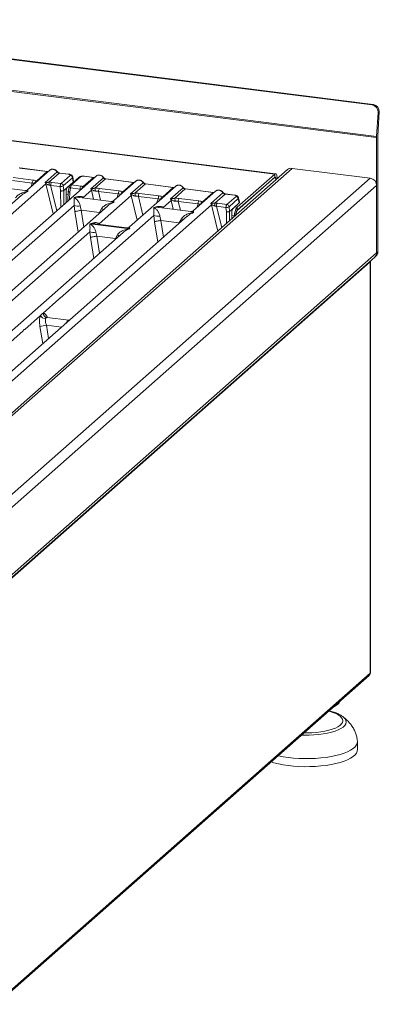
# Model space of a CAD drawing. Units: millimetres. Extents: x 5 to 415, y 5 to 292.
# Drawn here: x 239 to 260, y 89 to 147 of the extents above; entities that cross this region are included whole.
import ezdxf

# ---------------------------------------------------------------- set-up
doc = ezdxf.new("R2010")
doc.units = ezdxf.units.MM

msp = doc.modelspace()

# ---------------------------------------------------------------- linework, layer by layer
at = {"color": 7, "linetype": 'Continuous', "lineweight": 15}
for p, q in [((259.7162, 141.8288), (220.2417, 146.8021)), ((259.7858, 141.8575), (220.3114, 146.8308)), ((259.9762, 139.9205), (219.7533, 144.9881)), ((259.9783, 139.9879), (219.7555, 145.0555)), ((259.7162, 141.8288), (259.7858, 141.8575)), ((253.9976, 137.7757), (224.8127, 141.4526)), ((254.0476, 137.7954), (224.8627, 141.4724)), ((260.0658, 141.3886), (259.9783, 139.9879)), ((260.0479, 140.0166), (260.1355, 141.4173)), ((260.1355, 141.4173), (260.0658, 141.3886)), ((259.9762, 139.9205), (259.9762, 133.1488)), ((260.0469, 133.2111), (260.0469, 139.9829)), ((236.0326, 121.3664), (255.0185, 138.1103)), ((240.6582, 137.918), (239.0196, 138.1244)), ((240.6757, 137.9249), (239.0371, 138.1313)), ((259.602, 137.5328), (255.0185, 138.1103)), ((243.5161, 137.6573), (226.8607, 122.9686)), ((254.7539, 138.0332), (235.8423, 121.3547)), ((259.602, 137.5328), (236.8336, 117.453)), ((238.6638, 137.5698), (239.8245, 137.4236)), ((240.8034, 137.9991), (239.5045, 136.8535)), ((240.0372, 137.3704), (240.6582, 137.918)), ((240.5308, 137.2806), (241.2351, 137.9017)), ((241.3582, 137.8298), (240.7518, 137.295)), ((241.9107, 137.7602), (241.3582, 137.8298)), ((241.9282, 137.7671), (241.3757, 137.8367)), ((241.4642, 137.217), (242.0029, 137.6921)), ((242.1326, 137.5621), (241.5939, 137.087)), ((242.5215, 137.5881), (241.9827, 137.113)), ((242.6141, 137.6151), (242.0753, 137.14)), ((242.1832, 137.3062), (242.1326, 137.5621)), ((242.2019, 137.3484), (242.1502, 137.6097)), ((242.7645, 137.0414), (243.3709, 137.5762)), ((242.8183, 137.6458), (243.3709, 137.5762)), ((243.3884, 137.5831), (242.8358, 137.6527)), ((243.2094, 136.9087), (243.9478, 137.5599)), ((244.0709, 137.488), (243.4499, 136.9404)), ((244.0709, 137.488), (245.7094, 137.2816)), ((245.7269, 137.2885), (244.0884, 137.4949)), ((251.7879, 135.8269), (253.9976, 137.7757)), ((251.7879, 135.6383), (253.9976, 137.5871)), ((253.9622, 137.5559), (251.8232, 135.6695)), ((253.9997, 137.5707), (253.9816, 137.573)), ((253.9976, 137.5871), (253.9976, 137.7757)), ((254.0683, 137.4609), (254.139, 137.5233)), ((254.139, 137.5233), (254.139, 137.4909)), ((225.3241, 123.7537), (240.5637, 137.1938)), ((237.1366, 116.966), (259.9762, 137.1086)), ((239.3504, 136.8058), (237.4919, 137.04)), ((239.7716, 137.2453), (238.6109, 137.3916)), ((240.5805, 137.2864), (240.5308, 137.2806)), ((240.5637, 137.1938), (240.5308, 137.2806)), ((240.5308, 137.2806), (240.5934, 137.2097)), ((241.4125, 137.0386), (240.854, 137.109)), ((241.4642, 137.217), (240.9069, 137.2872)), ((241.4406, 136.7806), (241.4125, 137.0386)), ((241.6204, 136.8099), (241.5916, 137.075)), ((241.8239, 136.9894), (241.6208, 136.8102)), ((241.8239, 136.9894), (242.1832, 137.3062)), ((241.9325, 137.019), (241.888, 136.7493)), ((241.9802, 136.7127), (242.0212, 136.9619)), ((242.0212, 136.9619), (242.5798, 136.8915)), ((242.0753, 137.14), (242.6327, 137.0698)), ((243.2646, 136.9186), (243.2094, 136.9087)), ((243.2417, 136.8214), (243.2094, 136.9087)), ((243.2094, 136.9087), (243.2806, 136.8426)), ((243.715, 136.9334), (244.8757, 136.7872)), ((245.8547, 137.3627), (244.5557, 136.2171)), ((245.0885, 136.734), (245.7094, 137.2816)), ((248.1932, 137.068), (245.4809, 134.676)), ((245.548, 136.6141), (246.2863, 137.2653)), ((246.4094, 137.1934), (245.7885, 136.6458)), ((246.4094, 137.1934), (248.0479, 136.9869)), ((248.0654, 136.9939), (246.4269, 137.2003)), ((247.427, 136.4394), (248.0479, 136.9869)), ((247.8865, 136.3195), (248.6249, 136.9707)), ((248.7479, 136.8988), (248.127, 136.3512)), ((250.3865, 136.6923), (248.7479, 136.8988)), ((250.404, 136.6992), (248.7654, 136.9057)), ((254.0683, 137.4609), (254.0683, 137.4286)), ((259.9762, 133.1488), (259.9762, 137.1086)), ((239.1295, 136.5228), (225.8219, 124.7866)), ((239.1316, 136.5201), (239.1157, 136.507)), ((241.6204, 136.8099), (241.6208, 136.8102)), ((241.7647, 136.1127), (241.7595, 136.751)), ((241.8906, 136.7691), (241.8562, 136.1934)), ((244.4016, 136.1694), (242.5432, 136.4036)), ((242.7702, 136.4056), (243.2417, 136.8214)), ((243.6621, 136.7552), (244.8228, 136.6089)), ((243.6954, 134.8645), (245.5802, 136.5268)), ((245.6031, 136.624), (245.548, 136.6141)), ((245.5802, 136.5268), (245.548, 136.6141)), ((245.548, 136.6141), (245.6192, 136.548)), ((246.0006, 136.4606), (247.1614, 136.3143)), ((246.0535, 136.6388), (247.2143, 136.4925)), ((247.9417, 136.3294), (247.8865, 136.3195)), ((247.9188, 136.2321), (247.8865, 136.3195)), ((247.8865, 136.3195), (247.9577, 136.2534)), ((248.3921, 136.3441), (249.5528, 136.1979)), ((250.5318, 136.7734), (249.2328, 135.6278)), ((249.7656, 136.1447), (250.3865, 136.6923)), ((250.2591, 136.0549), (250.9634, 136.676)), ((251.0865, 136.6041), (250.4801, 136.0693)), ((251.639, 136.5345), (251.0865, 136.6041)), ((251.6565, 136.5414), (251.104, 136.611)), ((251.1925, 135.9913), (251.7312, 136.4664)), ((251.8609, 136.3365), (251.3222, 135.8614)), ((251.9115, 136.0806), (251.8609, 136.3365)), ((251.9303, 136.1227), (251.8785, 136.3841)), ((244.1808, 135.8864), (230.8732, 124.1502)), ((235.0524, 122.528), (250.2921, 135.9682)), ((236.7407, 131.088), (242.2255, 135.9252)), ((242.2255, 135.9252), (242.2708, 135.5707)), ((242.586, 135.903), (242.6505, 135.6479)), ((243.7238, 135.5127), (243.8456, 135.7443)), ((244.1829, 135.8837), (244.167, 135.8706)), ((249.0787, 135.5802), (247.2203, 135.8143)), ((247.4473, 135.8163), (247.9188, 136.2321)), ((249.4999, 136.0197), (248.3392, 136.1659)), ((250.3088, 136.0608), (250.2591, 136.0549)), ((250.2921, 135.9682), (250.2591, 136.0549)), ((250.2591, 136.0549), (250.3217, 135.984)), ((251.1408, 135.813), (250.5823, 135.8833)), ((251.1925, 135.9913), (250.6352, 136.0615)), ((251.1689, 135.555), (251.1408, 135.813)), ((251.3487, 135.5843), (251.3199, 135.8493)), ((251.5523, 135.7637), (251.3491, 135.5845)), ((251.5523, 135.7637), (251.9115, 136.0806)), ((251.7879, 135.6383), (251.7879, 135.8269)), ((248.8578, 135.2971), (235.5503, 123.561)), ((241.4177, 130.4988), (246.9026, 135.336)), ((242.6505, 135.6479), (242.6402, 135.6477)), ((242.6505, 135.6479), (243.7238, 135.5127)), ((243.7338, 135.51), (243.7238, 135.5127)), ((246.9026, 135.336), (246.9479, 134.9815)), ((247.2631, 135.3138), (247.3275, 135.0587)), ((248.86, 135.2945), (248.844, 135.2813)), ((251.3487, 135.5843), (251.3491, 135.5845)), ((251.4908, 135.1554), (251.4878, 135.5254)), ((251.7172, 135.3874), (251.6465, 135.325)), ((251.6465, 135.2927), (251.6465, 135.325)), ((251.7172, 135.3551), (251.7172, 135.3874)), ((243.1537, 134.8626), (243.1525, 134.8624)), ((243.1533, 134.8631), (243.1537, 134.8626)), ((245.4906, 134.5682), (243.1537, 134.8626)), ((245.3268, 134.6284), (243.4684, 134.8625)), ((247.3275, 135.0587), (247.3172, 135.0585)), ((247.3275, 135.0587), (248.4009, 134.9234)), ((248.4009, 134.9234), (248.5227, 135.1551)), ((248.4109, 134.9207), (248.4009, 134.9234)), ((232.8404, 125.2913), (243.1499, 134.3834)), ((245.1051, 134.3446), (234.6259, 125.1028)), ((243.1499, 134.3834), (243.1887, 134.0611)), ((243.5104, 134.3612), (243.5659, 134.1327)), ((243.5659, 134.1327), (243.5589, 134.1326)), ((243.5659, 134.1327), (244.6598, 133.9949)), ((244.6598, 133.9949), (244.77, 134.2025)), ((245.1072, 134.3419), (245.0913, 134.3287)), ((245.4906, 134.5682), (245.4919, 134.5685)), ((245.491, 134.5677), (245.4906, 134.5682)), ((244.6598, 133.9949), (244.6666, 133.9931)), ((244.6923, 133.9805), (244.6666, 133.9931)), ((237.0624, 112.7845), (259.8666, 132.8959)), ((259.9762, 133.1488), (237.1366, 113.0062)), ((259.8666, 132.8959), (259.9373, 132.9583)), ((259.9762, 133.1488), (260.0469, 133.2111)), ((237.717, 113.3295), (259.602, 132.6302)), ((259.602, 132.6302), (259.596, 132.6573)), ((259.602, 132.6302), (259.602, 108.4943)), ((259.6149, 108.5179), (259.6149, 132.6538)), ((240.4104, 129.6104), (241.3356, 130.4263)), ((239.3318, 128.6591), (240.257, 129.4751)), ((241.9211, 129.1965), (240.643, 129.3575)), ((241.9068, 129.1978), (241.945, 129.1958)), ((241.909, 129.1961), (241.9127, 129.1933)), ((233.7647, 123.7495), (239.2496, 128.5867)), ((237.666, 89.0705), (259.5434, 108.3646)), ((259.602, 108.4943), (237.717, 89.1936)), ((257.6299, 106.6136), (257.7234, 106.6961)), ((257.9746, 105.963), (257.9936, 105.949)), ((258.8526, 104.0091), (258.8526, 104.4805))]:
    msp.add_line(p, q, dxfattribs=at)
at = {"color": 8, "linetype": 'Continuous', "lineweight": 15}
for p, q in [((239.7034, 137.0289), (239.7716, 137.2453)), ((240.5637, 137.1938), (240.9937, 135.4327)), ((240.854, 137.109), (241.2154, 135.6282)), ((241.9161, 137.0706), (241.9482, 137.0666)), ((254.0612, 137.4618), (254.0683, 137.4609)), ((241.4483, 135.8336), (241.4406, 136.7806)), ((241.6275, 135.9916), (241.6208, 136.8102)), ((241.761, 136.5705), (241.8779, 136.5558)), ((241.9543, 136.2799), (241.9802, 136.7127)), ((242.5535, 136.8084), (242.5798, 136.8915)), ((242.7702, 136.4056), (242.7655, 136.3756)), ((242.7865, 136.3729), (242.7702, 136.4056)), ((243.2417, 136.8214), (243.3691, 136.2995)), ((243.6621, 136.7552), (243.7862, 136.247)), ((244.7547, 136.3925), (244.8228, 136.6089)), ((245.5802, 136.5268), (245.9344, 135.0759)), ((246.0006, 136.4606), (246.267, 135.3693)), ((247.0932, 136.0979), (247.1614, 136.3143)), ((247.4473, 135.8163), (247.4426, 135.7863)), ((247.4473, 135.8163), (247.4635, 135.7837)), ((247.9188, 136.2321), (248.0462, 135.7103)), ((248.3392, 136.1659), (248.4632, 135.6577)), ((249.4318, 135.8033), (249.4999, 136.0197)), ((250.2921, 135.9682), (250.6677, 134.4295)), ((250.5823, 135.8833), (250.8894, 134.6251)), ((251.6444, 135.845), (251.7879, 135.8269)), ((242.2708, 135.5707), (242.4651, 134.3734)), ((242.6402, 135.6477), (242.7992, 134.6679)), ((243.7242, 135.4837), (243.7338, 135.51)), ((251.1744, 134.8764), (251.1689, 135.555)), ((251.3536, 135.0344), (251.3491, 135.5845)), ((251.4893, 135.3448), (251.6465, 135.325)), ((243.6954, 134.8645), (243.6907, 134.8345)), ((243.6954, 134.8645), (243.7131, 134.8317)), ((247.1422, 133.7841), (246.9479, 134.9815)), ((247.3172, 135.0585), (247.4762, 134.0787)), ((248.4012, 134.8945), (248.4109, 134.9207)), ((243.1887, 134.0611), (243.3884, 132.8306)), ((243.5589, 134.1326), (243.7224, 133.1252)), ((244.6474, 133.9409), (244.6666, 133.9931)), ((240.2282, 128.838), (240.4034, 127.8411)), ((240.6011, 128.9079), (240.737, 128.1352)), ((240.6011, 128.9079), (241.4866, 128.7963)), ((240.6568, 129.3539), (240.6473, 129.3565)), ((241.8494, 129.1163), (241.8192, 129.1205)), ((241.9068, 129.1978), (241.909, 129.1961))]:
    msp.add_line(p, q, dxfattribs=at)
at = {"color": 8, "linetype": 'Continuous', "lineweight": 15, "flags": 128}
for points in [[(240.6747, 137.925), (240.667, 137.9236), (240.6582, 137.918)], [(241.9107, 137.7602), (241.9195, 137.7658), (241.928, 137.7671)], [(243.3874, 137.5832), (243.3797, 137.5819), (243.3709, 137.5762)], [(242.0212, 136.9619), (241.9971, 136.9694), (241.9758, 136.9778), (241.958, 136.987), (241.9446, 136.9965), (241.9359, 137.006), (241.9324, 137.0152), (241.9325, 137.019)], [(245.7259, 137.2886), (245.7182, 137.2872), (245.7094, 137.2816)], [(248.0645, 136.9939), (248.0567, 136.9926), (248.0479, 136.9869)], [(250.403, 136.6993), (250.3953, 136.698), (250.3865, 136.6923)], [(251.639, 136.5345), (251.6478, 136.5402), (251.6563, 136.5414)], [(257.9936, 105.949), (258.0518, 105.9004), (258.1329, 105.8083), (258.1794, 105.7136), (258.1907, 105.6177), (258.1665, 105.5221), (258.1072, 105.4281), (258.0137, 105.3374), (257.8875, 105.2511), (257.7304, 105.1706), (257.5449, 105.0972), (257.3337, 105.032), (257.1001, 104.9759), (256.8475, 104.9298), (256.5799, 104.8944), (256.3012, 104.8702), (256.0157, 104.8576), (255.7278, 104.8568), (255.5712, 104.8614)], [(255.7217, 104.9942), (255.9025, 104.993), (256.1756, 105.001), (256.4435, 105.0206), (256.7017, 105.0514), (256.9459, 105.0929), (257.1722, 105.1446), (257.3768, 105.2055), (257.5564, 105.2745), (257.708, 105.3507), (257.8291, 105.4327), (257.9178, 105.5192), (257.9726, 105.6088), (257.9926, 105.6999), (257.9774, 105.7912), (257.9273, 105.8811), (257.8432, 105.9681), (257.7264, 106.0508), (257.5788, 106.1278), (257.4028, 106.198), (257.2015, 106.26), (257.1673, 106.269)]]:
    msp.add_lwpolyline(points, dxfattribs=at)
at = {"color": 7, "linetype": 'Continuous', "lineweight": 15, "flags": 128}
for points in [[(240.6757, 137.9249), (240.6755, 137.9249), (240.6747, 137.925)], [(243.3884, 137.5831), (243.3882, 137.5831), (243.3874, 137.5832)], [(254.0657, 137.4263), (254.0602, 137.4677), (254.0504, 137.508), (254.0372, 137.5392), (254.0212, 137.5602), (254.0028, 137.5702), (253.9829, 137.5687), (253.9622, 137.5559)], [(254.139, 137.5233), (254.1363, 137.5944), (254.1282, 137.6581), (254.1152, 137.7118), (254.0976, 137.7534), (254.0762, 137.7814), (254.0517, 137.7947), (254.0252, 137.7928), (253.9976, 137.7757)], [(254.0683, 137.4609), (254.0669, 137.4965), (254.0629, 137.5283), (254.0564, 137.5552), (254.0476, 137.576), (254.0369, 137.59), (254.0246, 137.5966), (254.0114, 137.5957), (253.9976, 137.5871)], [(245.7269, 137.2885), (245.7267, 137.2885), (245.7259, 137.2886)], [(248.0654, 136.9939), (248.0653, 136.9939), (248.0645, 136.9939)], [(250.404, 136.6992), (250.4038, 136.6992), (250.403, 136.6993)], [(259.6149, 108.5179), (259.6122, 108.5069), (259.602, 108.4943)], [(258.8526, 104.0091), (258.8403, 103.9187), (258.7934, 103.8116), (258.7121, 103.7067), (258.5973, 103.6054), (258.4502, 103.5089), (258.2728, 103.4182), (258.0669, 103.3345), (257.8351, 103.2586), (257.58, 103.1916), (257.3047, 103.1341), (257.0124, 103.0869), (256.7064, 103.0505), (256.3905, 103.0253), (256.0682, 103.0117), (255.7435, 103.0098), (255.42, 103.0196), (255.1015, 103.041), (254.7919, 103.0737), (254.4947, 103.1174), (254.2134, 103.1716), (253.9514, 103.2356), (253.7837, 103.285)], [(258.8514, 104.5082), (258.8521, 104.4983), (258.8403, 104.3901), (258.7934, 104.283), (258.7121, 104.1781), (258.5973, 104.0769), (258.4502, 103.9803), (258.2728, 103.8896), (258.0669, 103.8059), (257.8351, 103.73), (257.58, 103.663), (257.3047, 103.6055), (257.0124, 103.5583), (256.7064, 103.5219), (256.3905, 103.4967), (256.0682, 103.4831), (255.7435, 103.4812), (255.42, 103.491), (255.1015, 103.5124), (254.7919, 103.5451), (254.4947, 103.5888), (254.2134, 103.643), (254.1944, 103.6472)]]:
    msp.add_lwpolyline(points, dxfattribs=at)
at = {"color": 7, "linetype": 'Continuous', "lineweight": 15}
for centre, radius, start, end in [((259.6517, 141.4186), 0.4152, 355.857799, 81.056578), ((259.7213, 141.4473), 0.4152, 355.857799, 81.056578), ((261.0586, 139.9197), 1.0825, 176.389274, 179.958136), ((260.5881, 139.9825), 0.5412, 176.389274, 179.958136), ((254.9711, 137.7802), 0.3334, 81.841587, 130.661207), ((241.9806, 137.5401), 0.1536, 8.238558, 81.638569), ((259.5394, 137.1005), 0.4368, 1.058709, 81.760535), ((240.0582, 137.2572), 0.2869, 144.560865, 182.371342), ((240.0921, 137.205), 0.1743, 108.34777, 171.96804), ((240.6784, 137.0151), 0.2124, 113.607556, 122.687842), ((240.425, 137.2209), 0.1688, 356.19455, 22.86461), ((239.459, 137.1373), 1.3024, 359.672727, 6.95488), ((241.1406, 137.1208), 0.2869, 144.560865, 182.371342), ((241.4216, 137.4528), 0.4143, 268.743447, 294.219687), ((241.4418, 137.065), 0.1536, 8.238558, 81.638569), ((242.8664, 136.9034), 0.2869, 144.560865, 182.371342), ((243.1109, 136.8465), 0.1697, 358.710686, 25.154199), ((243.0627, 136.7841), 0.4176, 359.5395, 21.987769), ((243.9487, 136.767), 0.2869, 144.560865, 182.371342), ((243.4042, 136.5698), 0.2995, 114.365746, 122.863187), ((245.1095, 136.6208), 0.2869, 144.560865, 182.371342), ((245.1433, 136.5686), 0.1743, 108.34777, 171.96804), ((245.7427, 136.2752), 0.2995, 114.365746, 122.863187), ((245.4495, 136.5518), 0.1697, 358.710686, 25.154199), ((245.4013, 136.4894), 0.4176, 359.5395, 21.987769), ((246.2873, 136.4724), 0.2869, 144.560865, 182.371342), ((247.448, 136.3262), 0.2869, 144.560865, 182.371342), ((247.4819, 136.274), 0.1743, 108.34777, 171.96804), ((247.788, 136.2572), 0.1697, 358.710686, 25.154199), ((247.7398, 136.1948), 0.4176, 359.5395, 21.987769), ((248.6258, 136.1778), 0.2869, 144.560865, 182.371342), ((251.7089, 136.3145), 0.1536, 8.238558, 81.638569), ((242.4543, 136.7024), 0.8101, 253.595158, 279.357393), ((248.0813, 135.9806), 0.2995, 114.365746, 122.863187), ((249.7865, 136.0316), 0.2869, 144.560865, 182.371342), ((249.8204, 135.9793), 0.1743, 108.34777, 171.96804), ((250.4067, 135.7894), 0.2124, 113.607556, 122.687842), ((250.1533, 135.9952), 0.1688, 356.19455, 22.86461), ((249.1873, 135.9116), 1.3024, 359.672727, 6.95488), ((250.8689, 135.8952), 0.2869, 144.560865, 182.371342), ((251.1499, 136.2272), 0.4143, 268.743447, 294.219687), ((251.1701, 135.8393), 0.1536, 8.238558, 81.638569), ((252.4324, 135.3744), 0.7875, 144.930944, 183.593111), ((247.1314, 136.1131), 0.8101, 253.595159, 279.357397), ((252.1102, 135.4121), 0.3938, 144.930944, 183.593111), ((252.2782, 135.3454), 0.5586, 144.537966, 178.780367), ((243.3787, 135.1605), 0.8101, 253.595159, 279.357397), ((259.6428, 133.1431), 0.3334, 312.158037, 0.977657), ((259.7135, 133.2054), 0.3334, 312.158037, 0.977657), ((259.5872, 132.6533), 0.0274, 302.60631, 35.589088), ((240.5796, 129.6419), 0.3632, 207.336565, 266.837239), ((240.6945, 129.6381), 0.2855, 185.561469, 260.467765), ((241.7483, 121.7514), 7.2479, 99.106678, 102.106458), ((257.2769, 107.139), 0.6286, 288.739268, 334.079976), ((256.9944, 107.3739), 0.9909, 293.533946, 309.891703)]:
    msp.add_arc(centre, radius, start, end, dxfattribs=at)
at = {"color": 8, "linetype": 'Continuous', "lineweight": 15}
for centre, radius, start, end in [((239.0353, 138.1103), 0.0211, 85.077411, 138.008977), ((241.2219, 137.917), 0.0202, 310.615524, 11.71168), ((241.3738, 137.8157), 0.0211, 85.077411, 138.008977), ((242.5975, 137.4997), 0.1166, 81.816047, 130.686746), ((242.834, 137.6317), 0.0211, 85.077411, 138.008977), ((243.9347, 137.5752), 0.0202, 310.599189, 11.763623), ((244.0865, 137.4739), 0.0211, 85.077411, 138.008977), ((242.0587, 137.0246), 0.1166, 81.813672, 130.854867), ((242.8404, 136.878), 0.1802, 114.925981, 171.669153), ((246.2732, 137.2806), 0.0202, 310.599189, 11.763623), ((246.4251, 137.1793), 0.0211, 85.077411, 138.008977), ((248.6117, 136.986), 0.0202, 310.599189, 11.763623), ((248.7636, 136.8846), 0.0211, 85.077411, 138.008977), ((250.9502, 136.6914), 0.0202, 310.615524, 11.71168), ((251.1022, 136.59), 0.0211, 85.077411, 138.008977), ((244.4495, 137.2169), 1.5915, 247.701532, 252.425423), ((249.1266, 136.6276), 1.5915, 247.701532, 252.425423), ((245.3738, 135.675), 1.5915, 247.701532, 252.425423)]:
    msp.add_arc(centre, radius, start, end, dxfattribs=at)
at = {"color": 7, "linetype": 'Continuous', "lineweight": 15}
for points, knots in [([(241.2417, 137.9211), (241.2303, 137.9359), (241.2073, 137.9655), (241.162, 138.0027), (241.1106, 138.0324), (241.0541, 138.0526), (240.9951, 138.0622), (240.9361, 138.0599), (240.8791, 138.0464), (240.8461, 138.0278), (240.8295, 138.0185)], [0, 0, 0, 0, 0.12050219, 0.24240223, 0.36566273, 0.49024311, 0.61608429, 0.74309359, 0.87113111, 1, 1, 1, 1]), ([(240.7229, 137.928), (240.7219, 137.9275), (240.7105, 137.9217), (240.6922, 137.9234), (240.6754, 137.9249)], [0, 0, 0, 0, 0.0798653, 1, 1, 1, 1]), ([(240.8351, 138.0195), (240.8281, 138.0163), (240.8157, 138.0108), (240.8072, 138.0008), (240.8035, 137.9966)], [0, 0, 0, 0, 0.5729996, 1, 1, 1, 1]), ([(241.2351, 137.9017), (241.2434, 137.8921), (241.2593, 137.8738), (241.2902, 137.8522), (241.3235, 137.8363), (241.3467, 137.8319), (241.3582, 137.8298)], [0, 0, 0, 0, 0.2621122, 0.5034384, 0.7547531, 1, 1, 1, 1]), ([(241.3754, 137.8367), (241.363, 137.8392), (241.3378, 137.8441), (241.3011, 137.8627), (241.2675, 137.8882), (241.2503, 137.9101), (241.2417, 137.9211)], [0, 0, 0, 0, 0.2461991, 0.4947981, 0.7460801, 1, 1, 1, 1]), ([(242.0029, 137.6921), (242.008, 137.6986), (242.0159, 137.7086), (242.0106, 137.7224), (242.0004, 137.7327), (241.9841, 137.742), (241.9564, 137.7525), (241.9287, 137.7571), (241.9107, 137.7602)], [0, 0, 0, 0, 0.2403446, 0.3700732, 0.4999999, 0.6295096, 0.7596554, 1, 1, 1, 1]), ([(242.1505, 137.6085), (242.1456, 137.6249), (242.1344, 137.6626), (242.0917, 137.7087), (242.0348, 137.7407), (241.9767, 137.7593), (241.9444, 137.7645), (241.928, 137.7671)], [0, 0, 0, 0, 0.1846777, 0.4221707, 0.69891559, 0.84758911, 1, 1, 1, 1]), ([(242.8356, 137.6528), (242.8198, 137.6543), (242.7887, 137.6574), (242.7255, 137.6573), (242.6514, 137.6484), (242.5833, 137.6296), (242.5538, 137.6091), (242.5429, 137.6015)], [0, 0, 0, 0, 0.153122, 0.3000979, 0.5786372, 0.843524, 1, 1, 1, 1]), ([(242.8183, 137.6458), (242.7988, 137.6475), (242.7688, 137.6501), (242.7273, 137.6484), (242.6966, 137.645), (242.6686, 137.6395), (242.6371, 137.6303), (242.6231, 137.6211), (242.6141, 137.6151)], [0, 0, 0, 0, 0.2403446, 0.3700732, 0.4999999, 0.6295096, 0.7596554, 1, 1, 1, 1]), ([(243.4356, 137.5862), (243.4346, 137.5858), (243.4232, 137.58), (243.4049, 137.5816), (243.3882, 137.5831)], [0, 0, 0, 0, 0.0798653, 1, 1, 1, 1]), ([(243.5162, 137.6548), (243.5199, 137.6591), (243.5285, 137.6691), (243.5408, 137.6746), (243.5478, 137.6777)], [0, 0, 0, 0, 0.42696303, 1, 1, 1, 1]), ([(243.9544, 137.5794), (243.943, 137.5941), (243.92, 137.6237), (243.8747, 137.6609), (243.8233, 137.6907), (243.7668, 137.7109), (243.7078, 137.7204), (243.6488, 137.7181), (243.5919, 137.7046), (243.5588, 137.686), (243.5422, 137.6767)], [0, 0, 0, 0, 0.1205022, 0.2424022, 0.3656627, 0.4902431, 0.6160843, 0.7430936, 0.8711311, 1, 1, 1, 1]), ([(243.9478, 137.5599), (243.9561, 137.5504), (243.972, 137.532), (244.0029, 137.5104), (244.0362, 137.4946), (244.0594, 137.4902), (244.0709, 137.488)], [0, 0, 0, 0, 0.2621122, 0.5034384, 0.7547531, 1, 1, 1, 1]), ([(244.0882, 137.4949), (244.0757, 137.4974), (244.0505, 137.5023), (244.0138, 137.5209), (243.9802, 137.5464), (243.963, 137.5683), (243.9544, 137.5794)], [0, 0, 0, 0, 0.2461991, 0.4947981, 0.7460801, 1, 1, 1, 1]), ([(239.7716, 137.2453), (239.8003, 137.2448), (239.857, 137.2437), (239.8989, 137.2341), (239.9196, 137.2293)], [0, 0, 0, 0, 0.5054211, 1, 1, 1, 1]), ([(239.8245, 137.4236), (239.8659, 137.4172), (239.9482, 137.4045), (240.0077, 137.3817), (240.0372, 137.3704)], [0, 0, 0, 0, 0.5025887, 1, 1, 1, 1]), ([(240.7518, 137.295), (240.7369, 137.2934), (240.7042, 137.29), (240.6429, 137.2887), (240.6058, 137.2874), (240.5805, 137.2864)], [0, 0, 0, 0, 0.2091848, 0.4593551, 1, 1, 1, 1]), ([(240.5934, 137.2097), (240.6176, 137.1933), (240.6534, 137.169), (240.7127, 137.1402), (240.7455, 137.1332), (240.7613, 137.1298)], [0, 0, 0, 0, 0.516532, 0.766803, 1, 1, 1, 1]), ([(240.9069, 137.2872), (240.8815, 137.2899), (240.8311, 137.2952), (240.7781, 137.2951), (240.7518, 137.295)], [0, 0, 0, 0, 0.5017781, 1, 1, 1, 1]), ([(240.7613, 137.1298), (240.7759, 137.1276), (240.8077, 137.1226), (240.8377, 137.1137), (240.854, 137.109)], [0, 0, 0, 0, 0.45927409, 1, 1, 1, 1]), ([(241.4125, 137.0386), (241.4129, 137.0497), (241.4138, 137.0715), (241.4195, 137.1134), (241.4306, 137.1585), (241.4472, 137.1978), (241.4588, 137.2109), (241.4642, 137.217)], [0, 0, 0, 0, 0.151865, 0.2961639, 0.5607312, 0.7953832, 1, 1, 1, 1]), ([(241.5939, 137.087), (241.5934, 137.0865), (241.5926, 137.0854), (241.5917, 137.0824), (241.5913, 137.0788), (241.5915, 137.0763), (241.5916, 137.075)], [0, 0, 0, 0, 0.251533, 0.4958688, 0.7405123, 1, 1, 1, 1]), ([(241.7595, 136.751), (241.7602, 136.775), (241.7617, 136.8246), (241.7763, 136.8982), (241.798, 136.9588), (241.8155, 136.9795), (241.8239, 136.9894)], [0, 0, 0, 0, 0.2410566, 0.5000964, 0.7590765, 1, 1, 1, 1]), ([(241.9826, 137.1129), (241.9756, 137.1058), (241.9622, 137.0922), (241.9477, 137.0671), (241.9374, 137.042), (241.934, 137.0258), (241.9323, 137.0179)], [0, 0, 0, 0, 0.2864712, 0.5420831, 0.7748254, 1, 1, 1, 1]), ([(242.0753, 137.14), (242.0699, 137.1339), (242.0582, 137.1208), (242.0411, 137.0816), (242.0295, 137.0366), (242.0231, 136.9947), (242.0219, 136.973), (242.0212, 136.9619)], [0, 0, 0, 0, 0.2046168, 0.4392688, 0.7038361, 0.8481349, 1, 1, 1, 1]), ([(242.1832, 137.3062), (242.1888, 137.3127), (242.1999, 137.3254), (242.2067, 137.34), (242.2013, 137.3472), (242.2007, 137.348)], [0, 0, 0, 0, 0.47718743, 0.94055543, 1, 1, 1, 1]), ([(242.5798, 136.8915), (242.5955, 136.8923), (242.6247, 136.8937), (242.6488, 136.8916), (242.6599, 136.8906)], [0, 0, 0, 0, 0.5407259, 1, 1, 1, 1]), ([(242.7645, 137.0414), (242.7448, 137.0473), (242.7055, 137.0591), (242.657, 137.0662), (242.6327, 137.0698)], [0, 0, 0, 0, 0.4982219, 1, 1, 1, 1]), ([(242.7927, 137.0077), (242.7953, 137.0115), (242.7992, 137.0171), (242.7852, 137.0278), (242.7709, 137.0371), (242.7645, 137.0414)], [0, 0, 0, 0, 0.5394894, 0.7903161, 1, 1, 1, 1]), ([(243.4499, 136.9404), (243.4157, 136.9356), (243.3425, 136.9252), (243.2916, 136.9209), (243.2646, 136.9186)], [0, 0, 0, 0, 0.4687806, 1, 1, 1, 1]), ([(243.4499, 136.9404), (243.4946, 136.9424), (243.5845, 136.9464), (243.6714, 136.9377), (243.715, 136.9334)], [0, 0, 0, 0, 0.4974113, 1, 1, 1, 1]), ([(245.7741, 137.2916), (245.7732, 137.2911), (245.7617, 137.2853), (245.7435, 137.287), (245.7267, 137.2885)], [0, 0, 0, 0, 0.0798653, 1, 1, 1, 1]), ([(245.8548, 137.3602), (245.8584, 137.3644), (245.867, 137.3744), (245.8793, 137.3799), (245.8864, 137.3831)], [0, 0, 0, 0, 0.426963, 1, 1, 1, 1]), ([(246.2929, 137.2847), (246.2815, 137.2995), (246.2586, 137.3291), (246.2133, 137.3663), (246.1618, 137.396), (246.1053, 137.4163), (246.0463, 137.4258), (245.9873, 137.4235), (245.9304, 137.41), (245.8973, 137.3914), (245.8807, 137.3821)], [0, 0, 0, 0, 0.1205022, 0.2424022, 0.3656627, 0.4902431, 0.6160843, 0.7430936, 0.8711311, 1, 1, 1, 1]), ([(246.2863, 137.2653), (246.2946, 137.2557), (246.3105, 137.2374), (246.3415, 137.2158), (246.3747, 137.1999), (246.3979, 137.1955), (246.4094, 137.1934)], [0, 0, 0, 0, 0.2621122, 0.5034384, 0.7547531, 1, 1, 1, 1]), ([(246.4267, 137.2003), (246.4142, 137.2028), (246.3891, 137.2077), (246.3524, 137.2263), (246.3187, 137.2518), (246.3016, 137.2737), (246.2929, 137.2847)], [0, 0, 0, 0, 0.2461991, 0.4947981, 0.7460801, 1, 1, 1, 1]), ([(248.1126, 136.997), (248.1117, 136.9965), (248.1002, 136.9907), (248.082, 136.9924), (248.0652, 136.9939)], [0, 0, 0, 0, 0.0798653, 1, 1, 1, 1]), ([(248.1933, 137.0655), (248.197, 137.0698), (248.2055, 137.0798), (248.2178, 137.0853), (248.2249, 137.0885)], [0, 0, 0, 0, 0.426963, 1, 1, 1, 1]), ([(248.6315, 136.9901), (248.6201, 137.0048), (248.5971, 137.0344), (248.5518, 137.0717), (248.5003, 137.1014), (248.4439, 137.1216), (248.3848, 137.1311), (248.3259, 137.1289), (248.2689, 137.1154), (248.2358, 137.0968), (248.2192, 137.0874)], [0, 0, 0, 0, 0.1205022, 0.2424022, 0.3656627, 0.4902431, 0.6160843, 0.7430936, 0.8711311, 1, 1, 1, 1]), ([(248.6249, 136.9707), (248.6332, 136.9611), (248.6491, 136.9427), (248.68, 136.9212), (248.7133, 136.9053), (248.7365, 136.9009), (248.7479, 136.8988)], [0, 0, 0, 0, 0.2621122, 0.5034384, 0.7547531, 1, 1, 1, 1]), ([(248.7652, 136.9057), (248.7527, 136.9081), (248.7276, 136.913), (248.6909, 136.9316), (248.6572, 136.9571), (248.6401, 136.9791), (248.6315, 136.9901)], [0, 0, 0, 0, 0.24619908, 0.49479813, 0.74608013, 1, 1, 1, 1]), ([(238.7944, 136.3807), (238.8128, 136.4081), (238.8414, 136.4508), (238.8924, 136.5002), (238.947, 136.5453), (239.0222, 136.5946), (239.1241, 136.6462), (239.2405, 136.6897), (239.3735, 136.7259), (239.4655, 136.7389), (239.5154, 136.746)], [0, 0, 0, 0, 0.1158957, 0.1806634, 0.2504066, 0.367047, 0.500142, 0.658792, 0.8145253, 1, 1, 1, 1]), ([(239.506, 136.8547), (239.4753, 136.8359), (239.418, 136.8007), (239.3708, 136.8043), (239.3488, 136.806)], [0, 0, 0, 0, 0.533456, 1, 1, 1, 1]), ([(241.6204, 136.8099), (241.6122, 136.8056), (241.5998, 136.7991), (241.5719, 136.7918), (241.5424, 136.7861), (241.5084, 136.7821), (241.4717, 136.7801), (241.4514, 136.7804), (241.4406, 136.7806)], [0, 0, 0, 0, 0.2422841, 0.3692032, 0.4996205, 0.7095144, 0.8447858, 1, 1, 1, 1]), ([(241.9802, 136.7127), (241.9699, 136.7151), (241.9508, 136.7197), (241.9234, 136.7298), (241.9035, 136.7406), (241.8933, 136.7513), (241.8887, 136.7585), (241.8912, 136.762), (241.8919, 136.763)], [0, 0, 0, 0, 0.1925821, 0.3604273, 0.620888, 0.7827059, 0.9401887, 1, 1, 1, 1]), ([(242.2255, 135.9252), (242.2302, 135.9819), (242.2394, 136.0953), (242.2372, 136.2644), (242.2318, 136.3483), (242.2281, 136.4042)], [0, 0, 0, 0, 0.2495397, 0.4997846, 1, 1, 1, 1]), ([(242.2281, 136.4042), (242.3261, 136.4314), (242.473, 136.4723), (242.6598, 136.466), (242.7334, 136.4257), (242.7702, 136.4056)], [0, 0, 0, 0, 0.5002154, 0.7504603, 1, 1, 1, 1]), ([(242.2281, 136.4042), (242.2545, 136.3875), (242.3031, 136.3568), (242.3729, 136.2951), (242.4332, 136.2293), (242.4848, 136.1584), (242.5286, 136.082), (242.5652, 135.9993), (242.5795, 135.9335), (242.586, 135.903)], [0, 0, 0, 0, 0.1854954, 0.341249, 0.4999313, 0.6330356, 0.7497032, 0.8840832, 1, 1, 1, 1]), ([(243.2806, 136.8426), (243.3091, 136.8291), (243.3516, 136.8088), (243.4224, 136.7859), (243.4613, 136.7824), (243.4803, 136.7807)], [0, 0, 0, 0, 0.508694, 0.7592559, 1, 1, 1, 1]), ([(243.4803, 136.7807), (243.5109, 136.779), (243.5728, 136.7755), (243.6321, 136.762), (243.6621, 136.7552)], [0, 0, 0, 0, 0.4945789, 1, 1, 1, 1]), ([(244.8228, 136.6089), (244.8515, 136.6084), (244.9083, 136.6073), (244.9501, 136.5977), (244.9708, 136.5929)], [0, 0, 0, 0, 0.5054211, 1, 1, 1, 1]), ([(244.8757, 136.7872), (244.9171, 136.7808), (244.9995, 136.7681), (245.0589, 136.7453), (245.0885, 136.734)], [0, 0, 0, 0, 0.5025887, 1, 1, 1, 1]), ([(245.7885, 136.6458), (245.7542, 136.6409), (245.681, 136.6306), (245.6301, 136.6263), (245.6031, 136.624)], [0, 0, 0, 0, 0.4687806, 1, 1, 1, 1]), ([(245.6192, 136.548), (245.6477, 136.5344), (245.6902, 136.5142), (245.7609, 136.4913), (245.7998, 136.4878), (245.8188, 136.4861)], [0, 0, 0, 0, 0.508694, 0.7592559, 1, 1, 1, 1]), ([(245.7885, 136.6458), (245.8332, 136.6478), (245.923, 136.6518), (246.0099, 136.6431), (246.0535, 136.6388)], [0, 0, 0, 0, 0.4974113, 1, 1, 1, 1]), ([(245.8188, 136.4861), (245.8495, 136.4844), (245.9114, 136.4809), (245.9707, 136.4674), (246.0006, 136.4606)], [0, 0, 0, 0, 0.4945789, 1, 1, 1, 1]), ([(247.2143, 136.4925), (247.2557, 136.4862), (247.338, 136.4735), (247.3974, 136.4507), (247.427, 136.4394)], [0, 0, 0, 0, 0.5025887, 1, 1, 1, 1]), ([(248.127, 136.3512), (248.0927, 136.3463), (248.0196, 136.336), (247.9687, 136.3316), (247.9417, 136.3294)], [0, 0, 0, 0, 0.4687806, 1, 1, 1, 1]), ([(248.127, 136.3512), (248.1717, 136.3532), (248.2616, 136.3572), (248.3484, 136.3485), (248.3921, 136.3441)], [0, 0, 0, 0, 0.4974113, 1, 1, 1, 1]), ([(250.4512, 136.7023), (250.4503, 136.7019), (250.4388, 136.6961), (250.4205, 136.6977), (250.4038, 136.6993)], [0, 0, 0, 0, 0.0798653, 1, 1, 1, 1]), ([(250.5634, 136.7938), (250.5564, 136.7907), (250.5441, 136.7852), (250.5355, 136.7752), (250.5318, 136.7709)], [0, 0, 0, 0, 0.5729996, 1, 1, 1, 1]), ([(250.97, 136.6955), (250.9586, 136.7102), (250.9357, 136.7398), (250.8903, 136.777), (250.8389, 136.8068), (250.7824, 136.827), (250.7234, 136.8365), (250.6644, 136.8342), (250.6075, 136.8207), (250.5744, 136.8021), (250.5578, 136.7928)], [0, 0, 0, 0, 0.1205022, 0.2424022, 0.3656627, 0.4902431, 0.6160843, 0.7430936, 0.8711311, 1, 1, 1, 1]), ([(250.9634, 136.676), (250.9717, 136.6665), (250.9876, 136.6481), (251.0186, 136.6265), (251.0518, 136.6107), (251.075, 136.6063), (251.0865, 136.6041)], [0, 0, 0, 0, 0.2621122, 0.5034384, 0.7547531, 1, 1, 1, 1]), ([(251.1038, 136.6111), (251.0913, 136.6135), (251.0662, 136.6184), (251.0294, 136.637), (250.9958, 136.6625), (250.9786, 136.6844), (250.97, 136.6955)], [0, 0, 0, 0, 0.2461991, 0.4947981, 0.7460801, 1, 1, 1, 1]), ([(251.7312, 136.4664), (251.7363, 136.4729), (251.7442, 136.4829), (251.7389, 136.4968), (251.7287, 136.507), (251.7124, 136.5163), (251.6847, 136.5268), (251.657, 136.5315), (251.639, 136.5345)], [0, 0, 0, 0, 0.2403446, 0.3700732, 0.4999999, 0.6295096, 0.7596554, 1, 1, 1, 1]), ([(251.8788, 136.3828), (251.8739, 136.3993), (251.8627, 136.4369), (251.82, 136.483), (251.7632, 136.5151), (251.705, 136.5337), (251.6727, 136.5388), (251.6563, 136.5414)], [0, 0, 0, 0, 0.1846777, 0.4221707, 0.6989156, 0.8475891, 1, 1, 1, 1]), ([(243.8456, 135.7443), (243.864, 135.7717), (243.8927, 135.8145), (243.9437, 135.8638), (243.9982, 135.9089), (244.0735, 135.9582), (244.1753, 136.0098), (244.2917, 136.0533), (244.4248, 136.0895), (244.5167, 136.1025), (244.5667, 136.1096)], [0, 0, 0, 0, 0.1158957, 0.1806634, 0.2504066, 0.367047, 0.500142, 0.658792, 0.8145253, 1, 1, 1, 1]), ([(244.5572, 136.2183), (244.5266, 136.1995), (244.4692, 136.1643), (244.422, 136.1679), (244.4, 136.1696)], [0, 0, 0, 0, 0.53345599, 1, 1, 1, 1]), ([(246.9026, 135.336), (246.9072, 135.3926), (246.9165, 135.506), (246.9143, 135.6751), (246.9088, 135.759), (246.9052, 135.8149)], [0, 0, 0, 0, 0.2495397, 0.4997846, 1, 1, 1, 1]), ([(246.9052, 135.8149), (247.0031, 135.8422), (247.1501, 135.8831), (247.3369, 135.8768), (247.4105, 135.8365), (247.4473, 135.8163)], [0, 0, 0, 0, 0.5002154, 0.7504603, 1, 1, 1, 1]), ([(246.9052, 135.8149), (246.9316, 135.7982), (246.9801, 135.7675), (247.05, 135.7058), (247.1102, 135.64), (247.1618, 135.5691), (247.2057, 135.4928), (247.2423, 135.4101), (247.2565, 135.3443), (247.2631, 135.3138)], [0, 0, 0, 0, 0.1854954, 0.341249, 0.4999313, 0.6330356, 0.7497032, 0.8840832, 1, 1, 1, 1]), ([(247.1614, 136.3143), (247.1901, 136.3137), (247.2468, 136.3126), (247.2886, 136.303), (247.3093, 136.2983)], [0, 0, 0, 0, 0.5054211, 1, 1, 1, 1]), ([(247.9577, 136.2534), (247.9862, 136.2398), (248.0287, 136.2196), (248.0994, 136.1967), (248.1383, 136.1932), (248.1574, 136.1915)], [0, 0, 0, 0, 0.508694, 0.7592559, 1, 1, 1, 1]), ([(248.1574, 136.1915), (248.188, 136.1897), (248.2499, 136.1862), (248.3092, 136.1727), (248.3392, 136.1659)], [0, 0, 0, 0, 0.4945789, 1, 1, 1, 1]), ([(249.4999, 136.0197), (249.5286, 136.0191), (249.5853, 136.018), (249.6272, 136.0084), (249.6479, 136.0037)], [0, 0, 0, 0, 0.5054211, 1, 1, 1, 1]), ([(249.5528, 136.1979), (249.5942, 136.1915), (249.6765, 136.1789), (249.736, 136.1561), (249.7656, 136.1447)], [0, 0, 0, 0, 0.5025887, 1, 1, 1, 1]), ([(250.4801, 136.0693), (250.4652, 136.0678), (250.4325, 136.0643), (250.3712, 136.0631), (250.3341, 136.0617), (250.3088, 136.0608)], [0, 0, 0, 0, 0.2091848, 0.4593551, 1, 1, 1, 1]), ([(250.3217, 135.984), (250.3459, 135.9677), (250.3817, 135.9434), (250.441, 135.9145), (250.4738, 135.9076), (250.4896, 135.9042)], [0, 0, 0, 0, 0.516532, 0.766803, 1, 1, 1, 1]), ([(250.6352, 136.0615), (250.6099, 136.0642), (250.5594, 136.0696), (250.5065, 136.0694), (250.4801, 136.0693)], [0, 0, 0, 0, 0.5017781, 1, 1, 1, 1]), ([(250.4896, 135.9042), (250.5042, 135.9019), (250.536, 135.8969), (250.566, 135.8881), (250.5823, 135.8833)], [0, 0, 0, 0, 0.45927409, 1, 1, 1, 1]), ([(251.1408, 135.813), (251.1413, 135.8241), (251.1421, 135.8458), (251.1478, 135.8877), (251.1589, 135.9329), (251.1755, 135.9722), (251.1871, 135.9852), (251.1925, 135.9913)], [0, 0, 0, 0, 0.151865, 0.2961639, 0.5607312, 0.7953832, 1, 1, 1, 1]), ([(251.3222, 135.8614), (251.3217, 135.8608), (251.3209, 135.8598), (251.32, 135.8568), (251.3196, 135.8532), (251.3198, 135.8506), (251.3199, 135.8493)], [0, 0, 0, 0, 0.251533, 0.4958688, 0.7405123, 1, 1, 1, 1]), ([(251.4878, 135.5254), (251.4885, 135.5493), (251.49, 135.599), (251.5046, 135.6725), (251.5263, 135.7332), (251.5438, 135.7538), (251.5523, 135.7637)], [0, 0, 0, 0, 0.2410566, 0.5000964, 0.7590765, 1, 1, 1, 1]), ([(251.9115, 136.0806), (251.9172, 136.0871), (251.9282, 136.0998), (251.935, 136.1144), (251.9296, 136.1216), (251.929, 136.1224)], [0, 0, 0, 0, 0.4771874, 0.9405554, 1, 1, 1, 1]), ([(242.6402, 135.6477), (242.6059, 135.6417), (242.5339, 135.6291), (242.4234, 135.607), (242.3268, 135.5857), (242.2895, 135.5757), (242.2708, 135.5707)], [0, 0, 0, 0, 0.2380074, 0.4998419, 0.749633, 1, 1, 1, 1]), ([(248.5227, 135.1551), (248.5411, 135.1825), (248.5697, 135.2252), (248.6207, 135.2746), (248.6753, 135.3197), (248.7505, 135.3689), (248.8524, 135.4205), (248.9688, 135.4641), (249.1018, 135.5002), (249.1938, 135.5132), (249.2437, 135.5203)], [0, 0, 0, 0, 0.1158957, 0.1806634, 0.2504066, 0.367047, 0.500142, 0.658792, 0.8145253, 1, 1, 1, 1]), ([(249.2343, 135.6291), (249.2037, 135.6103), (249.1463, 135.5751), (249.0991, 135.5787), (249.0771, 135.5804)], [0, 0, 0, 0, 0.533456, 1, 1, 1, 1]), ([(251.3487, 135.5843), (251.3405, 135.58), (251.3281, 135.5735), (251.3002, 135.5662), (251.2707, 135.5604), (251.2367, 135.5564), (251.2, 135.5544), (251.1797, 135.5548), (251.1689, 135.555)], [0, 0, 0, 0, 0.2422841, 0.3692032, 0.4996205, 0.7095144, 0.8447858, 1, 1, 1, 1]), ([(243.1499, 134.3834), (243.1545, 134.44), (243.1637, 134.5534), (243.1615, 134.7225), (243.1561, 134.8064), (243.1525, 134.8624)], [0, 0, 0, 0, 0.2495397, 0.4997846, 1, 1, 1, 1]), ([(243.1525, 134.8624), (243.1788, 134.8457), (243.2274, 134.8149), (243.2972, 134.7532), (243.3575, 134.6874), (243.4091, 134.6165), (243.4529, 134.5402), (243.4895, 134.4575), (243.5038, 134.3917), (243.5104, 134.3612)], [0, 0, 0, 0, 0.1854953, 0.341249, 0.4999313, 0.6330356, 0.7497032, 0.8840832, 1, 1, 1, 1]), ([(243.1533, 134.8631), (243.2513, 134.8904), (243.3982, 134.9313), (243.585, 134.925), (243.6586, 134.8847), (243.6954, 134.8645)], [0, 0, 0, 0, 0.5002154, 0.7504603, 1, 1, 1, 1]), ([(245.4824, 134.6773), (245.4518, 134.6585), (245.3944, 134.6233), (245.3473, 134.6269), (245.3253, 134.6286)], [0, 0, 0, 0, 0.53345599, 1, 1, 1, 1]), ([(246.9479, 134.9815), (246.9666, 134.9865), (247.0038, 134.9964), (247.1005, 135.0178), (247.211, 135.0399), (247.283, 135.0525), (247.3172, 135.0585)], [0, 0, 0, 0, 0.250367, 0.5001581, 0.7620016, 1, 1, 1, 1]), ([(243.5589, 134.1326), (243.5247, 134.1268), (243.4528, 134.1145), (243.3516, 134.0955), (243.2776, 134.0806), (243.2239, 134.0694), (243.2013, 134.0641), (243.1887, 134.0611)], [0, 0, 0, 0, 0.2378074, 0.4993711, 0.6786173, 0.8216371, 1, 1, 1, 1]), ([(244.77, 134.2025), (244.7883, 134.2299), (244.817, 134.2726), (244.868, 134.322), (244.9226, 134.3671), (244.9978, 134.4163), (245.0997, 134.4679), (245.216, 134.5115), (245.3491, 134.5476), (245.441, 134.5607), (245.491, 134.5677)], [0, 0, 0, 0, 0.1158957, 0.1806634, 0.2504066, 0.367047, 0.500142, 0.658792, 0.8145254, 1, 1, 1, 1]), ([(240.257, 129.4751), (240.2435, 129.4355), (240.2163, 129.3561), (240.2, 129.1973), (240.2014, 129.0214), (240.2193, 128.8993), (240.2282, 128.838)], [0, 0, 0, 0, 0.2465276, 0.4953452, 0.7466484, 1, 1, 1, 1]), ([(240.257, 129.4751), (240.28, 129.5061), (240.3259, 129.5681), (240.3823, 129.5963), (240.4104, 129.6104)], [0, 0, 0, 0, 0.5000868, 1, 1, 1, 1]), ([(240.5596, 129.2792), (240.5546, 129.2568), (240.5443, 129.2103), (240.5485, 129.1172), (240.5666, 129.0137), (240.5897, 128.943), (240.6011, 128.9079)], [0, 0, 0, 0, 0.23354, 0.4868676, 0.7448441, 1, 1, 1, 1]), ([(240.6473, 129.3565), (240.6275, 129.3536), (240.5879, 129.3477), (240.569, 129.302), (240.5596, 129.2792)], [0, 0, 0, 0, 0.49956305, 1, 1, 1, 1]), ([(241.8192, 129.1205), (241.839, 129.142), (241.8785, 129.1851), (241.8974, 129.1936), (241.9068, 129.1978)], [0, 0, 0, 0, 0.5004369, 1, 1, 1, 1]), ([(257.9669, 105.9655), (257.9357, 105.9878), (257.8554, 106.0454), (257.6996, 106.1229), (257.5016, 106.2009), (257.3299, 106.2559), (257.2197, 106.2813), (257.1892, 106.2883)], [0, 0, 0, 0, 0.1582716, 0.4078818, 0.6590194, 0.9056867, 1, 1, 1, 1]), ([(258.8515, 104.5077), (258.8466, 104.554), (258.8335, 104.679), (258.7865, 104.8788), (258.7024, 105.1034), (258.5864, 105.3198), (258.4393, 105.5273), (258.2607, 105.723), (258.1061, 105.8645), (258.0083, 105.9361), (257.9854, 105.9528)], [0, 0, 0, 0, 0.0803821, 0.2170022, 0.3555945, 0.49743, 0.6437318, 0.7952261, 0.9520416, 1, 1, 1, 1])]:
    msp.add_open_spline(points, degree=3, knots=knots, dxfattribs=at)
at = {"color": 8, "linetype": 'Continuous', "lineweight": 15}
for points, knots in [([(241.2351, 137.9017), (241.2194, 137.9226), (241.1887, 137.9635), (241.1279, 138.0096), (241.0637, 138.0405), (240.9981, 138.0562), (240.9333, 138.0566), (240.8769, 138.0452), (240.8472, 138.0269), (240.8351, 138.0195)], [0, 0, 0, 0, 0.1622997, 0.3177655, 0.4664269, 0.6083187, 0.7502029, 0.8988618, 1, 1, 1, 1]), ([(240.6582, 137.918), (240.6695, 137.9171), (240.6909, 137.9156), (240.7094, 137.9212), (240.7181, 137.9238)], [0, 0, 0, 0, 0.5330433, 1, 1, 1, 1]), ([(242.1496, 137.6084), (242.15, 137.6079), (242.1599, 137.5939), (242.146, 137.5777), (242.1326, 137.5621)], [0, 0, 0, 0, 0.037861, 1, 1, 1, 1]), ([(243.3709, 137.5762), (243.3822, 137.5754), (243.4036, 137.5738), (243.4221, 137.5794), (243.4308, 137.582)], [0, 0, 0, 0, 0.5330433, 1, 1, 1, 1]), ([(243.5478, 137.6777), (243.5599, 137.6851), (243.5896, 137.7034), (243.646, 137.7148), (243.7108, 137.7144), (243.7764, 137.6987), (243.8406, 137.6678), (243.9014, 137.6218), (243.9321, 137.5808), (243.9478, 137.5599)], [0, 0, 0, 0, 0.1011331, 0.2497932, 0.3916807, 0.5335723, 0.6822338, 0.8376998, 1, 1, 1, 1]), ([(240.0578, 137.3414), (240.0579, 137.3417), (240.0604, 137.3473), (240.0486, 137.3591), (240.0372, 137.3704)], [0, 0, 0, 0, 0.044048, 1, 1, 1, 1]), ([(245.7094, 137.2816), (245.7208, 137.2807), (245.7421, 137.2792), (245.7607, 137.2848), (245.7693, 137.2874)], [0, 0, 0, 0, 0.5330433, 1, 1, 1, 1]), ([(245.8864, 137.3831), (245.8984, 137.3905), (245.9281, 137.4088), (245.9846, 137.4202), (246.0493, 137.4198), (246.115, 137.4041), (246.1792, 137.3732), (246.2399, 137.3271), (246.2706, 137.2862), (246.2863, 137.2653)], [0, 0, 0, 0, 0.1011331, 0.2497932, 0.3916807, 0.5335723, 0.6822337, 0.8376998, 1, 1, 1, 1]), ([(248.0479, 136.9869), (248.0593, 136.9861), (248.0806, 136.9845), (248.0992, 136.9901), (248.1079, 136.9927)], [0, 0, 0, 0, 0.5330433, 1, 1, 1, 1]), ([(248.2249, 137.0885), (248.2369, 137.0959), (248.2667, 137.1141), (248.3231, 137.1256), (248.3878, 137.1252), (248.4535, 137.1095), (248.5177, 137.0786), (248.5785, 137.0325), (248.6092, 136.9916), (248.6249, 136.9707)], [0, 0, 0, 0, 0.10113312, 0.24979322, 0.39168068, 0.53357227, 0.68223375, 0.83769981, 1, 1, 1, 1]), ([(239.5154, 136.746), (239.4161, 136.7056), (239.2829, 136.6515), (239.1624, 136.5468), (239.1316, 136.5201)], [0, 0, 0, 0, 0.74523446, 1, 1, 1, 1]), ([(239.5154, 136.746), (239.4891, 136.7595), (239.4407, 136.7843), (239.385, 136.802), (239.3572, 136.8038), (239.3502, 136.8043)], [0, 0, 0, 0, 0.47058318, 0.86571459, 1, 1, 1, 1]), ([(239.5066, 136.8508), (239.5063, 136.8501), (239.5053, 136.8476), (239.5111, 136.7894), (239.5154, 136.746)], [0, 0, 0, 0, 0.25476554, 1, 1, 1, 1]), ([(242.543, 136.402), (242.5293, 136.4042), (242.4754, 136.4126), (242.3698, 136.4152), (242.278, 136.4081), (242.2281, 136.4042)], [0, 0, 0, 0, 0.1342629, 0.5294006, 1, 1, 1, 1]), ([(245.109, 136.705), (245.1091, 136.7053), (245.1116, 136.7109), (245.0998, 136.7227), (245.0885, 136.734)], [0, 0, 0, 0, 0.04404798, 1, 1, 1, 1]), ([(247.4475, 136.4104), (247.4477, 136.4107), (247.4502, 136.4163), (247.4383, 136.4281), (247.427, 136.4394)], [0, 0, 0, 0, 0.044048, 1, 1, 1, 1]), ([(250.3865, 136.6923), (250.3978, 136.6915), (250.4192, 136.6899), (250.4377, 136.6955), (250.4464, 136.6981)], [0, 0, 0, 0, 0.5330433, 1, 1, 1, 1]), ([(250.9634, 136.676), (250.9477, 136.6969), (250.917, 136.7379), (250.8562, 136.7839), (250.7921, 136.8148), (250.7264, 136.8305), (250.6616, 136.831), (250.6052, 136.8195), (250.5755, 136.8012), (250.5634, 136.7938)], [0, 0, 0, 0, 0.16229973, 0.31776552, 0.46642695, 0.60831867, 0.75020289, 0.89886181, 1, 1, 1, 1]), ([(251.8779, 136.3828), (251.8783, 136.3822), (251.8882, 136.3683), (251.8743, 136.3521), (251.8609, 136.3365)], [0, 0, 0, 0, 0.037861, 1, 1, 1, 1]), ([(244.5667, 136.1096), (244.4674, 136.0692), (244.3341, 136.0151), (244.2136, 135.9104), (244.1829, 135.8837)], [0, 0, 0, 0, 0.7452345, 1, 1, 1, 1]), ([(244.5667, 136.1096), (244.5403, 136.1231), (244.4919, 136.1479), (244.4363, 136.1656), (244.4085, 136.1674), (244.4014, 136.1679)], [0, 0, 0, 0, 0.47058315, 0.86571459, 1, 1, 1, 1]), ([(244.5578, 136.2144), (244.5576, 136.2138), (244.5565, 136.2112), (244.5623, 136.153), (244.5667, 136.1096)], [0, 0, 0, 0, 0.25476554, 1, 1, 1, 1]), ([(247.2201, 135.8128), (247.2064, 135.8149), (247.1525, 135.8233), (247.0469, 135.826), (246.9551, 135.8188), (246.9052, 135.8149)], [0, 0, 0, 0, 0.1342629, 0.5294005, 1, 1, 1, 1]), ([(249.7861, 136.1158), (249.7862, 136.116), (249.7887, 136.1217), (249.7769, 136.1335), (249.7656, 136.1447)], [0, 0, 0, 0, 0.044048, 1, 1, 1, 1]), ([(249.2437, 135.5203), (249.1444, 135.48), (249.0112, 135.4259), (248.8907, 135.3212), (248.86, 135.2945)], [0, 0, 0, 0, 0.74523446, 1, 1, 1, 1]), ([(249.2437, 135.5203), (249.2174, 135.5338), (249.169, 135.5586), (249.1134, 135.5763), (249.0855, 135.5782), (249.0785, 135.5787)], [0, 0, 0, 0, 0.4705832, 0.8657146, 1, 1, 1, 1]), ([(249.2349, 135.6251), (249.2346, 135.6245), (249.2336, 135.622), (249.2394, 135.5637), (249.2437, 135.5203)], [0, 0, 0, 0, 0.2547655, 1, 1, 1, 1]), ([(243.4682, 134.861), (243.4545, 134.8631), (243.4006, 134.8715), (243.2951, 134.8742), (243.2033, 134.867), (243.1533, 134.8631)], [0, 0, 0, 0, 0.1342633, 0.5294042, 1, 1, 1, 1]), ([(245.4919, 134.5685), (245.4656, 134.582), (245.4171, 134.6068), (245.3615, 134.6245), (245.3337, 134.6264), (245.3266, 134.6269)], [0, 0, 0, 0, 0.4705795, 0.8657142, 1, 1, 1, 1]), ([(245.483, 134.6733), (245.4828, 134.6727), (245.4817, 134.6702), (245.4875, 134.6119), (245.4919, 134.5685)], [0, 0, 0, 0, 0.2547655, 1, 1, 1, 1]), ([(245.491, 134.5677), (245.3917, 134.5274), (245.2585, 134.4733), (245.1379, 134.3686), (245.1072, 134.3419)], [0, 0, 0, 0, 0.7452345, 1, 1, 1, 1]), ([(240.6688, 129.3506), (240.6602, 129.3696), (240.6299, 129.4374), (240.5678, 129.5211), (240.4879, 129.5957), (240.4362, 129.6055), (240.4104, 129.6104)], [0, 0, 0, 0, 0.1164477, 0.4138293, 0.7082696, 1, 1, 1, 1]), ([(241.7464, 129.0255), (241.7535, 129.0356), (241.7792, 129.0722), (241.8024, 129.1002), (241.8192, 129.1205)], [0, 0, 0, 0, 0.2763369, 1, 1, 1, 1])]:
    msp.add_open_spline(points, degree=3, knots=knots, dxfattribs=at)
at = {"color": 7, "linetype": 'Continuous', "lineweight": 15}
for points in [[(241.3356, 130.4263), (241.3467, 130.4469), (241.3689, 130.4879), (241.4015, 130.4952), (241.4177, 130.4988)], [(239.2496, 128.5867), (239.2607, 128.6072), (239.283, 128.6483), (239.3155, 128.6555), (239.3318, 128.6591)], [(259.5434, 108.3646), (259.5598, 108.3826), (259.5924, 108.4187), (259.5988, 108.4691), (259.602, 108.4943)]]:
    msp.add_open_spline(points, degree=3, dxfattribs=at)

doc.saveas('drawing.dxf')
